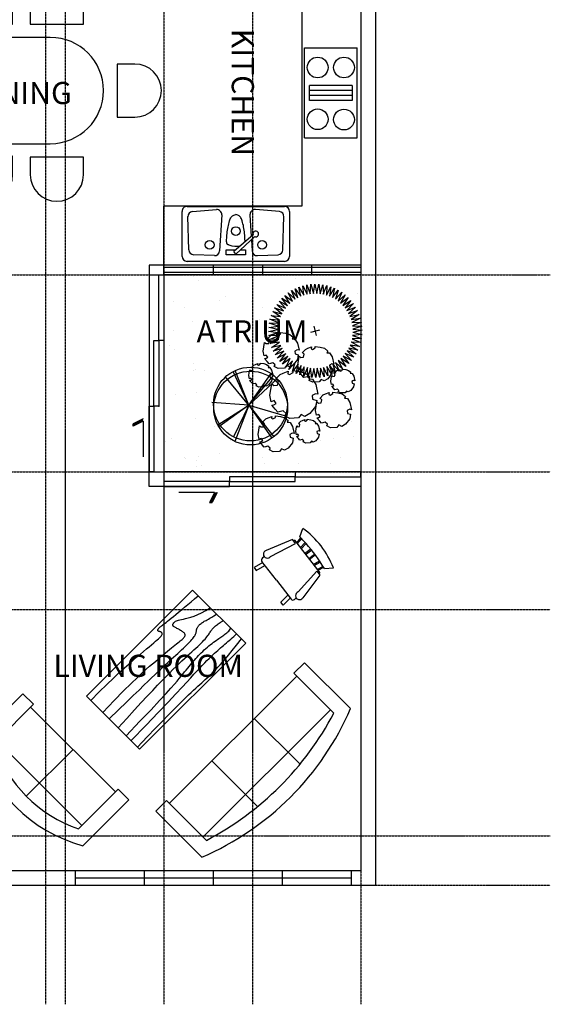
# Model space of a CAD drawing. Units: millimetres. Extents: x 236540 to 263839, y 195045 to 211487.
# Drawn here: x 243165 to 248551, y 195045 to 205049 of the extents above; entities that cross this region are included whole.
import ezdxf
from ezdxf.enums import TextEntityAlignment as Align

# ---------------------------------------------------------------- set-up
doc = ezdxf.new("R2010")
doc.units = ezdxf.units.MM
doc.header["$LTSCALE"] = 0.3
doc.linetypes.add('CENTER', pattern=[50.8, 31.75, -6.35, 6.35, -6.35])
for name, color, linetype in [('AR APPL SPEC', 14, 'Continuous'), ('AR APPLIANCE', 1, 'Continuous'), ('fix', 1, 'Continuous'), ('grid', 8, 'CENTER'), ('MP FIXTURE', 1, 'Continuous'), ('MP FIXTURE SPEC', 14, 'Continuous'), ('text', 7, 'Continuous'), ('wall', 3, 'Continuous'), ('window', 1, 'Continuous')]:
    doc.layers.add(name, color=color, linetype=linetype)
doc.styles.add('ARIAL', font='ARIAL.TTF')

# ---------------------------------------------------------------- blocks, each defined once
blk = doc.blocks.new('lg11k')
at = {"linetype": 'Continuous'}
for p, q in [((-630, 855), (-630, 675)), ((-90, 675), (-90, 855)), ((90, 855), (90, 675)), ((630, 675), (630, 855)), ((-630, 675), (-90, 675)), ((90, 675), (630, 675)), ((293, 540), (-292, 540)), ((-1151, 270), (-971, 270)), ((-971, 270), (-970, -279)), ((971, 270), (971, -270)), ((1151, 270), (971, 270)), ((-970, -279), (-1150, -279)), ((971, -270), (1151, -270)), ((-292, -540), (293, -540)), ((-90, -667), (-630, -667)), ((-630, -667), (-630, -855)), ((-90, -855), (-90, -667)), ((630, -675), (90, -675)), ((90, -675), (90, -855)), ((630, -855), (630, -675))]:
    blk.add_line(p, q, dxfattribs=at)
for centre, radius, start, end in [((-360, 855), 270, 0, 180), ((360, 855), 270, 0, 180), ((-292, 0), 540, 90, 270), ((293, 0), 540, 270, 90), ((-1151, -4), 274, 90, 270), ((1151, 0), 270, 270, 90), ((-360, -855), 270, 180, 0), ((360, -855), 270, 180, 0)]:
    blk.add_arc(centre, radius, start, end, dxfattribs=at)
blk = doc.blocks.new('bdl-5-11')
at = {"linetype": 'Continuous'}
for p, q in [((-351, 1332), (-303, 1375)), ((-303, 1375), (-281, 1357)), ((-281, 1357), (-271, 1398)), ((-271, 1398), (-204, 1425)), ((-204, 1425), (-95, 1432)), ((-95, 1432), (-104, 1405)), ((-104, 1405), (-91, 1366)), ((-91, 1366), (-50, 1364)), ((-50, 1364), (-27, 1407)), ((-27, 1407), (37, 1382)), ((37, 1382), (107, 1305)), ((-393, 1086), (-406, 1143)), ((-406, 1143), (-377, 1134)), ((-403, 1198), (-381, 1273)), ((-381, 1196), (-403, 1198)), ((-381, 1273), (-351, 1332)), ((-364, 1152), (-381, 1196)), ((-377, 1134), (-364, 1152)), ((130, 1246), (101, 1207)), ((101, 1207), (133, 1171)), ((107, 1305), (130, 1246)), ((133, 1171), (124, 1075)), ((150, 1102), (222, 1166)), ((222, 1166), (256, 1139)), ((256, 1139), (271, 1201)), ((271, 1201), (372, 1242)), ((372, 1242), (536, 1252)), ((536, 1252), (521, 1211)), ((521, 1211), (540, 1153)), ((540, 1153), (603, 1150)), ((603, 1150), (636, 1214)), ((636, 1214), (733, 1177)), ((733, 1177), (839, 1061)), ((-932, 878), (-859, 943)), ((-859, 943), (-825, 916)), ((-825, 916), (-811, 977)), ((-811, 977), (-710, 1018)), ((-710, 1018), (-546, 1029)), ((-546, 1029), (-561, 988)), ((-561, 988), (-541, 930)), ((-541, 930), (-479, 926)), ((-479, 926), (-445, 991)), ((-445, 991), (-349, 953)), ((-384, 1048), (-393, 1086)), ((-342, 989), (-384, 1048)), ((-349, 953), (-242, 837)), ((-339, 1000), (-342, 989)), ((-313, 1016), (-339, 1000)), ((-271, 998), (-313, 1016)), ((-297, 939), (-275, 957)), ((-233, 916), (-297, 939)), ((-275, 957), (-271, 998)), ((-172, 895), (-233, 916)), ((-98, 898), (-172, 895)), ((-69, 950), (-104, 932)), ((-104, 932), (-98, 898)), ((-60, 923), (-69, 950)), ((-8, 930), (-60, 898)), ((-60, 898), (-60, 923)), ((31, 952), (-8, 930)), ((63, 1041), (27, 1012)), ((27, 1012), (31, 952)), ((85, 1023), (63, 1041)), ((73, 900), (107, 1013)), ((107, 897), (73, 900)), ((124, 1075), (85, 1023)), ((107, 1013), (150, 1102)), ((131, 832), (107, 897)), ((873, 972), (829, 914)), ((829, 914), (877, 860)), ((839, 1061), (873, 972)), ((-1008, 677), (-975, 790)), ((-975, 674), (-1008, 677)), ((-975, 790), (-932, 878)), ((-951, 609), (-975, 674)), ((-209, 749), (-252, 691)), ((-252, 691), (-204, 636)), ((-242, 837), (-209, 749)), ((87, 733), (68, 819)), ((68, 819), (111, 805)), ((102, 675), (87, 733)), ((165, 587), (102, 675)), ((111, 805), (131, 832)), ((863, 716), (805, 638)), ((877, 860), (863, 716)), ((-994, 510), (-1014, 595)), ((-1014, 595), (-970, 582)), ((-980, 452), (-994, 510)), ((-917, 363), (-980, 452)), ((-970, 582), (-951, 609)), ((-450, 363), (-354, 449)), ((-354, 449), (-309, 413)), ((-309, 413), (-289, 494)), ((-289, 494), (-155, 549)), ((-218, 493), (-276, 415)), ((-204, 636), (-218, 493)), ((-155, 549), (64, 563)), ((64, 563), (45, 508)), ((45, 508), (70, 431)), ((154, 426), (199, 513)), ((169, 604), (165, 587)), ((208, 628), (169, 604)), ((199, 513), (327, 463)), ((271, 600), (208, 628)), ((232, 512), (266, 539)), ((328, 478), (232, 512)), ((266, 539), (271, 600)), ((327, 463), (468, 308)), ((420, 447), (328, 478)), ((530, 450), (420, 447)), ((574, 529), (521, 502)), ((521, 502), (530, 450)), ((588, 488), (574, 529)), ((666, 498), (588, 450)), ((588, 450), (588, 488)), ((723, 532), (666, 498)), ((716, 430), (783, 457)), ((771, 665), (718, 621)), ((718, 621), (723, 532)), ((805, 638), (771, 665)), ((783, 457), (892, 464)), ((892, 464), (883, 437)), ((-1369, 159), (-1297, 223)), ((-1297, 223), (-1263, 196)), ((-1263, 196), (-1249, 258)), ((-1249, 258), (-1148, 299)), ((-1148, 299), (-984, 309)), ((-984, 309), (-998, 268)), ((-998, 268), (-979, 210)), ((-912, 381), (-917, 363)), ((-917, 207), (-883, 271)), ((-874, 404), (-912, 381)), ((-883, 271), (-786, 234)), ((-811, 377), (-874, 404)), ((-850, 288), (-816, 316)), ((-753, 254), (-850, 288)), ((-816, 316), (-811, 377)), ((-786, 234), (-681, 118)), ((-662, 224), (-753, 254)), ((-551, 227), (-662, 224)), ((-508, 305), (-561, 278)), ((-561, 278), (-551, 227)), ((-553, 94), (-508, 244)), ((-508, 244), (-450, 363)), ((-493, 265), (-508, 305)), ((-416, 275), (-493, 227)), ((-493, 227), (-493, 265)), ((-359, 309), (-416, 275)), ((-310, 442), (-363, 398)), ((-363, 398), (-359, 309)), ((-276, 415), (-310, 442)), ((70, 431), (154, 426)), ((468, 308), (513, 190)), ((584, 230), (607, 305)), ((607, 228), (584, 230)), ((607, 305), (636, 364)), ((623, 185), (607, 228)), ((636, 364), (684, 407)), ((684, 407), (706, 389)), ((706, 389), (716, 430)), ((883, 437), (895, 398)), ((895, 398), (938, 396)), ((938, 396), (960, 439)), ((960, 439), (1024, 414)), ((1024, 414), (1095, 337)), ((1117, 278), (1088, 239)), ((1088, 239), (1120, 203)), ((1095, 337), (1117, 278)), ((-1447, -43), (-1413, 70)), ((-1413, 70), (-1369, 159)), ((-979, 210), (-917, 207)), ((-647, 29), (-690, -29)), ((-681, 118), (-647, 29)), ((-508, 90), (-553, 94)), ((-476, 3), (-508, 90)), ((-501, -33), (-476, 3)), ((513, 190), (455, 112)), ((455, 112), (520, 40)), ((520, 40), (500, -151)), ((594, 119), (581, 175)), ((581, 175), (610, 166)), ((604, 80), (594, 119)), ((645, 21), (604, 80)), ((610, 166), (623, 185)), ((648, 32), (645, 21)), ((674, 48), (648, 32)), ((716, 30), (674, 48)), ((713, -11), (716, 30)), ((1050, 73), (1014, 44)), ((1014, 44), (1018, -15)), ((1072, 55), (1050, 73)), ((1111, 107), (1072, 55)), ((1120, 203), (1111, 107)), ((-1432, -210), (-1451, -124)), ((-1451, -124), (-1408, -138)), ((-1413, -46), (-1447, -43)), ((-1417, -268), (-1432, -210)), ((-1389, -111), (-1413, -46)), ((-1408, -138), (-1389, -111)), ((-690, -29), (-642, -83)), ((-642, -83), (-657, -227)), ((-534, -129), (-559, -15)), ((-559, -15), (-501, -33)), ((-514, -206), (-534, -129)), ((-431, -324), (-514, -206)), ((379, -219), (308, -278)), ((423, -256), (379, -219)), ((500, -151), (423, -256)), ((468, -263), (540, -198)), ((540, -198), (574, -226)), ((574, -226), (588, -164)), ((588, -164), (689, -123)), ((689, -123), (853, -113)), ((690, -29), (713, -11)), ((754, -52), (690, -29)), ((815, -72), (754, -52)), ((889, -70), (815, -72)), ((853, -113), (839, -154)), ((839, -154), (858, -212)), ((858, -212), (921, -215)), ((918, -18), (883, -36)), ((883, -36), (889, -70)), ((928, -45), (918, -18)), ((921, -215), (954, -151)), ((979, -38), (928, -70)), ((928, -70), (928, -45)), ((954, -151), (1051, -188)), ((1018, -15), (979, -38)), ((1051, -188), (1157, -304)), ((-1355, -356), (-1417, -268)), ((-1350, -339), (-1355, -356)), ((-1312, -315), (-1350, -339)), ((-1249, -343), (-1312, -315)), ((-1287, -431), (-1254, -404)), ((-1191, -465), (-1287, -431)), ((-1254, -404), (-1249, -343)), ((-946, -414), (-998, -441)), ((-998, -441), (-989, -493)), ((-931, -455), (-946, -414)), ((-796, -411), (-854, -445)), ((-748, -278), (-801, -322)), ((-801, -322), (-796, -411)), ((-789, -471), (-741, -428)), ((-714, -305), (-748, -278)), ((-741, -428), (-719, -446)), ((-719, -446), (-709, -405)), ((-657, -227), (-714, -305)), ((-709, -405), (-642, -378)), ((-642, -378), (-533, -371)), ((-533, -371), (-542, -398)), ((-542, -398), (-530, -437)), ((-530, -437), (-487, -439)), ((-487, -439), (-465, -396)), ((-465, -396), (-401, -421)), ((-424, -301), (-431, -324)), ((-373, -269), (-424, -301)), ((-401, -421), (-330, -499)), ((-289, -306), (-373, -269)), ((-341, -424), (-296, -388)), ((-213, -469), (-341, -424)), ((-296, -388), (-289, -306)), ((115, -401), (45, -438)), ((45, -438), (58, -506)), ((134, -456), (115, -401)), ((237, -442), (134, -506)), ((314, -397), (237, -442)), ((308, -278), (314, -397)), ((391, -464), (424, -352)), ((424, -352), (468, -263)), ((1190, -393), (1147, -451)), ((1157, -304), (1190, -393)), ((-1100, -496), (-1191, -465)), ((-989, -493), (-1100, -496)), ((-854, -445), (-931, -493)), ((-931, -493), (-931, -455)), ((-831, -717), (-844, -660)), ((-844, -660), (-815, -669)), ((-841, -605), (-818, -530)), ((-818, -608), (-841, -605)), ((-818, -530), (-789, -471)), ((-802, -651), (-818, -608)), ((-815, -669), (-802, -651)), ((-308, -558), (-337, -596)), ((-337, -596), (-305, -633)), ((-330, -499), (-308, -558)), ((-305, -633), (-314, -728)), ((-90, -511), (-213, -469)), ((58, -506), (-90, -511)), ((134, -506), (134, -456)), ((405, -631), (386, -546)), ((386, -546), (429, -560)), ((424, -468), (391, -464)), ((420, -689), (405, -631)), ((448, -533), (424, -468)), ((429, -560), (448, -533)), ((1181, -649), (1123, -727)), ((1147, -451), (1195, -505)), ((1195, -505), (1181, -649)), ((-821, -755), (-831, -717)), ((-780, -815), (-821, -755)), ((-777, -803), (-780, -815)), ((-751, -787), (-777, -803)), ((-709, -805), (-751, -787)), ((-735, -865), (-712, -846)), ((-671, -887), (-735, -865)), ((-712, -846), (-709, -805)), ((-610, -908), (-671, -887)), ((-507, -853), (-542, -871)), ((-542, -871), (-536, -906)), ((-497, -880), (-507, -853)), ((-446, -874), (-497, -906)), ((-497, -906), (-497, -880)), ((-407, -851), (-446, -874)), ((-375, -762), (-411, -792)), ((-411, -792), (-407, -851)), ((-353, -780), (-375, -762)), ((-314, -728), (-353, -780)), ((482, -778), (420, -689)), ((487, -761), (482, -778)), ((526, -737), (487, -761)), ((588, -764), (526, -737)), ((550, -853), (583, -826)), ((646, -887), (550, -853)), ((583, -826), (588, -764)), ((737, -918), (646, -887)), ((891, -836), (839, -863)), ((839, -863), (848, -915)), ((906, -877), (891, -836)), ((983, -867), (906, -915)), ((906, -915), (906, -877)), ((1041, -833), (983, -867)), ((1089, -700), (1036, -744)), ((1036, -744), (1041, -833)), ((1123, -727), (1089, -700)), ((-536, -906), (-610, -908)), ((848, -915), (737, -918))]:
    blk.add_line(p, q, dxfattribs=at)
blk = doc.blocks.new('KITCHEN SINK 03')
at = {"layer": 'MP FIXTURE'}
for p, q in [((-21.5, -21.5), (-21.5, -3.5)), ((-19.5, -1.5), (19.5, -1.5)), ((-8.59, -3.79), (-16.9, -4.17)), ((21.5, -3.5), (21.5, -21.5)), ((-18.8, -6.11), (-19.23, -19.39)), ((-0.05, -4.38), (-7.54, -11.39)), ((-6.87, -12.1), (0.79, -5.41)), ((-6.23, -10.17), (-6.5, -5.67)), ((-3.91, -4.09), (3.91, -4.09)), ((-3.91, -6.11), (-3.91, -4.09)), ((-1.89, -6.11), (-3.91, -6.11)), ((-0.05, -4.38), (0.79, -5.41)), ((3.91, -6.11), (-0.01, -6.11)), ((3.91, -4.09), (3.91, -6.11)), ((5.65, -20.1), (6.5, -5.67)), ((18.8, -6.11), (19.23, -19.39)), ((-5.65, -20.1), (-6.16, -11.48)), ((19.5, -23.5), (-19.5, -23.5)), ((-17.39, -21.45), (-7.8, -22.21))]:
    blk.add_line(p, q, dxfattribs=at)
for points in [[(8.59, -3.79), (16.9, -4.17)], [(-3.73, -9.36), (-3.65, -10.82), (-3.61, -11.39), (-3.55, -12), (-3.49, -12.63), (-3.41, -13.29), (-3.32, -13.96), (-3.22, -14.62), (-3.11, -15.28), (-2.99, -15.92), (-2.85, -16.54), (-2.71, -17.12), (-2.56, -17.66), (-2.39, -18.15), (-2.22, -18.57), (-2.04, -18.93), (-1.84, -19.23), (-1.62, -19.47), (-1.37, -19.67), (-1.09, -19.83), (-0.77, -19.97), (-0.41, -20.09), (0, -20.19)], [(2.82, -8.11), (2.85, -8.11), (3.03, -8.17), (3.19, -8.23), (3.32, -8.3), (3.43, -8.38), (3.52, -8.5), (3.59, -8.65), (3.64, -8.85), (3.67, -9.11), (3.69, -9.44), (3.69, -9.84), (3.68, -10.3), (3.65, -10.82), (3.61, -11.39), (3.55, -12), (3.49, -12.63), (3.41, -13.29), (3.32, -13.96), (3.22, -14.62), (3.11, -15.28), (2.99, -15.92), (2.85, -16.54), (2.71, -17.12), (2.56, -17.66), (2.39, -18.15), (2.22, -18.57), (2.04, -18.93), (1.84, -19.23), (1.62, -19.47), (1.37, -19.67), (1.09, -19.83), (0.77, -19.97), (0.41, -20.09), (0, -20.19)], [(17.39, -21.45), (7.8, -22.21)]]:
    blk.add_lwpolyline(points, dxfattribs=at)
for centre in [(-10.47, -8.12), (10.47, -8.12), (0, -13.63)]:
    blk.add_circle(centre, 1.75, dxfattribs=at)
for centre, radius, start, end in [((-19.5, -3.5), 2, 90, 180), ((-8.5, -5.79), 2, 3.3757, 92.6025), ((8.5, -5.79), 2, 87.3975, 176.6243), ((19.5, -3.5), 2, 0, 90), ((-16.8, -6.17), 2, 92.6025, 178.1468), ((0, -15.54), 7.95, 69.2355, 104.5326), ((16.8, -6.17), 2, 1.8532, 87.3975), ((-7.96, -12.45), 1.14, 68.2346, 18.0632), ((-17.23, -19.45), 2, 178.1468, 265.4261), ((17.23, -19.45), 2, 274.5739, 1.8532), ((-19.5, -21.5), 2, 180, 270), ((-7.64, -20.22), 2, 265.4261, 3.3757), ((7.64, -20.22), 2, 176.6243, 274.5739), ((19.5, -21.5), 2, 270, 0)]:
    blk.add_arc(centre, radius, start, end, dxfattribs=at)
at = {"layer": 'MP FIXTURE SPEC', "flags": 9}
for tag, p in [('DESCRIPTION', (12.06, -18.33)), ('COLOR', (12.06, -19.27)), ('MFR', (12.06, -17.38))]:
    blk.add_attdef(tag, text='', height=0.75, dxfattribs=at).set_placement(p, align=Align.CENTER)
blk = doc.blocks.new('COOKTOP 01')
at = {"layer": 'AR APPLIANCE'}
for p, q in [((-18, 22.5), (-18, 1.5)), ((-18, 22.5), (18, 22.5)), ((-3, 20.54), (3, 20.54)), ((-3, 3.46), (-3, 20.54)), ((-1, 3.46), (-1, 20.54)), ((1, 3.46), (1, 20.54)), ((3, 3.46), (3, 20.54)), ((18, 22.5), (18, 1.5)), ((-18, 1.5), (18, 1.5)), ((3, 3.46), (-3, 3.46))]:
    blk.add_line(p, q, dxfattribs=at)
for centre in [(-10.55, 17.25), (10.16, 17.25), (-10.68, 6.75), (10.16, 6.75)]:
    blk.add_circle(centre, 4.15, dxfattribs=at)
at = {"layer": 'AR APPL SPEC', "flags": 9}
for tag, p in [('MFR', (9.97, 7.63)), ('DESCRIPTION', (9.97, 6.69)), ('COLOR', (9.97, 5.74))]:
    blk.add_attdef(tag, text='', height=0.75, dxfattribs=at).set_placement(p, align=Align.CENTER)
blk = doc.blocks.new('Sofa - Roundback 7 ft.')
at = {"linetype": 'Continuous'}
for p, q in [((-12.00002, -32.4421), (-12.00003, -6.5971)), ((11.99997, -32.4421), (11.99998, -6.5971)), ((-36.000027, -34), (-36.000027, -11.4696)), ((35.99998, -34), (35.99998, -11.4696)), ((-35.999844, -13.3819), (35.9998, -13.3819)), ((-36.000027, -32.4421), (35.99998, -32.4421))]:
    blk.add_line(p, q, dxfattribs=at)
for points in [[(-36.000027, -34), (-42.000027, -34), (-42.000027, -8)], [(41.99998, -8), (41.99998, -34), (35.99998, -34)]]:
    blk.add_lwpolyline(points, dxfattribs=at)
for centre, radius, start, end in [((0, -114.25), 114.25, 68.43141, 111.5686), ((-0.00001, -127.1968), 121.1968, 72.72033, 107.2797)]:
    blk.add_arc(centre, radius, start, end, dxfattribs=at)
blk = doc.blocks.new('Table - Rectangular Woodgrain 60 x 30 in.')
at = {"linetype": 'Continuous'}
for p, q in [((0, 0), (0, -30)), ((60, 0), (0, 0)), ((60, -30), (60, 0)), ((0, -30), (60, -30))]:
    blk.add_line(p, q, dxfattribs=at)
for points in [[(0, -2.4), (4.8155, -2.418), (9.0302, -2.4688), (12.709, -2.5477), (15.9167, -2.65), (18.7181, -2.7711), (21.1781, -2.9063), (23.3616, -3.0508), (25.3333, -3.2), (27.1477, -3.3495), (28.8172, -3.4958), (30.3437, -3.636), (31.7291, -3.7667), (32.9756, -3.8849), (34.0849, -3.9875), (35.059, -4.0714), (35.9, -4.1334), (36.6114, -4.1711), (37.2041, -4.1854), (37.6906, -4.1779), (38.0833, -4.15), (38.3948, -4.1034), (38.6375, -4.0396), (38.8239, -3.9602), (38.9666, -3.8667), (39.0764, -3.7608), (39.1573, -3.6448), (39.2116, -3.521), (39.2416, -3.3917), (39.2498, -3.2593), (39.2385, -3.1261), (39.21, -2.9944), (39.1666, -2.8667), (39.111, -2.7447), (39.0468, -2.6281), (38.978, -2.5163), (38.9083, -2.4083), (38.8418, -2.3035), (38.7823, -2.201), (38.7337, -2.1001), (38.7, -2), (38.6844, -1.9003), (38.6875, -1.8021), (38.7094, -1.707), (38.75, -1.6167), (38.8094, -1.5326), (38.8875, -1.4563), (38.9844, -1.3893), (39.1, -1.3333), (39.2351, -1.2896), (39.3937, -1.2583), (39.5804, -1.2396), (39.8, -1.2333), (40.057, -1.2396), (40.3562, -1.2583), (40.7023, -1.2896), (41.1, -1.3333), (41.5547, -1.3895), (42.0755, -1.4573), (42.6721, -1.5361), (43.3542, -1.625), (44.1316, -1.7233), (45.014, -1.8302), (46.0114, -1.9449), (47.1333, -2.0667), (48.3862, -2.1947), (49.7625, -2.3281), (51.2513, -2.4663), (52.8416, -2.6083), (54.5226, -2.7535), (56.2833, -2.9011), (58.1127, -3.0501), (60, -3.2)], [(0, -9.2), (6.5759, -9.0858), (11.9385, -9.0365), (16.2527, -9.0418), (19.6833, -9.0917), (22.3952, -9.1759), (24.5531, -9.2844), (26.322, -9.4069), (27.8666, -9.5333), (29.3241, -9.6553), (30.7203, -9.7719), (32.0532, -9.8837), (33.3208, -9.9917), (34.5213, -10.0965), (35.6526, -10.199), (36.7128, -10.2999), (37.7, -10.4), (38.6129, -10.4996), (39.4531, -10.5969), (40.223, -10.6895), (40.925, -10.775), (41.5613, -10.8512), (42.1344, -10.9156), (42.6465, -10.966), (43.1, -11), (43.4976, -11.0158), (43.8437, -11.0136), (44.143, -10.9942), (44.4, -10.9583), (44.6195, -10.9069), (44.8062, -10.8406), (44.9648, -10.7603), (45.1, -10.6667), (45.2155, -10.5598), (45.3114, -10.4365), (45.3871, -10.2929), (45.4416, -10.125), (45.4743, -9.929), (45.4844, -9.7011), (45.4709, -9.4371), (45.4333, -9.1333), (45.3716, -8.7883), (45.2896, -8.4104), (45.1919, -8.0107), (45.0833, -7.6), (44.9685, -7.1893), (44.8521, -6.7896), (44.7388, -6.4117), (44.6333, -6.0667), (44.54, -5.7628), (44.4614, -5.4979), (44.4001, -5.2675), (44.3583, -5.0667), (44.3384, -4.8909), (44.3427, -4.7354), (44.3736, -4.5956), (44.4333, -4.4667), (44.5236, -4.3453), (44.6427, -4.2333), (44.7884, -4.1339), (44.9583, -4.05), (45.1501, -3.9849), (45.3614, -3.9417), (45.59, -3.9234), (45.8333, -3.9333), (46.0915, -3.9749), (46.3734, -4.0531), (46.6906, -4.1736), (47.0542, -4.3417), (47.4756, -4.5629), (47.9661, -4.8427), (48.5372, -5.1866), (49.2, -5.6), (49.9676, -6.0844), (50.8594, -6.625), (51.8965, -7.2031), (53.1, -7.8), (54.491, -8.3969), (56.0906, -8.975), (57.9199, -9.5156), (60, -10)], [(0, -12.8), (5.1847, -12.9322), (9.6213, -13.0323), (13.3963, -13.1059), (16.5958, -13.1583), (19.3063, -13.1952), (21.614, -13.2219), (23.6054, -13.2439), (25.3666, -13.2667), (26.9728, -13.2947), (28.4531, -13.3281), (29.8256, -13.3663), (31.1083, -13.4083), (32.3191, -13.4535), (33.476, -13.501), (34.597, -13.5501), (35.7, -13.6), (36.7984, -13.6497), (37.8875, -13.6979), (38.9578, -13.743), (40, -13.7833), (41.0047, -13.8174), (41.9625, -13.8438), (42.864, -13.8607), (43.7, -13.8667), (44.4631, -13.8604), (45.1552, -13.8417), (45.7801, -13.8104), (46.3416, -13.7667), (46.8439, -13.7104), (47.2906, -13.6417), (47.6858, -13.5604), (48.0333, -13.4667), (48.3375, -13.3608), (48.6042, -13.2448), (48.8396, -13.121), (49.05, -12.9917), (49.2417, -12.8593), (49.4208, -12.7261), (49.5937, -12.5944), (49.7667, -12.4667), (49.9452, -12.3451), (50.1323, -12.2313), (50.3303, -12.1268), (50.5416, -12.0333), (50.7686, -11.9524), (51.0135, -11.8854), (51.2788, -11.8341), (51.5666, -11.8), (51.8785, -11.7843), (52.2116, -11.7865), (52.562, -11.8059), (52.926, -11.8417), (53.2998, -11.8931), (53.6795, -11.9594), (54.0614, -12.0397), (54.4416, -12.1333), (54.8223, -12.2401), (55.2293, -12.3625), (55.6942, -12.5037), (56.2489, -12.6667), (56.9251, -12.8547), (57.7545, -13.0708), (58.7689, -13.3182), (60, -13.6)], [(0, -18), (5.124, -17.7273), (9.6609, -17.5057), (13.6705, -17.3303), (17.2125, -17.1958), (20.3467, -17.0973), (23.1328, -17.0297), (25.6307, -16.9878), (27.9, -16.9667), (29.9928, -16.9617), (31.9302, -16.9703), (33.7254, -16.9907), (35.3917, -17.0208), (36.9423, -17.0588), (38.3906, -17.1026), (39.7499, -17.1503), (41.0333, -17.2), (42.2519, -17.2496), (43.4073, -17.2969), (44.4986, -17.3395), (45.525, -17.375), (46.4858, -17.4012), (47.3802, -17.4156), (48.2074, -17.416), (48.9667, -17.4), (49.6583, -17.3662), (50.2872, -17.3167), (50.8595, -17.2547), (51.3812, -17.1833), (51.8584, -17.1057), (52.2971, -17.025), (52.7034, -16.9443), (53.0833, -16.8667), (53.443, -16.7951), (53.789, -16.7313), (54.128, -16.6768), (54.4666, -16.6334), (54.8115, -16.6024), (55.1693, -16.5854), (55.5465, -16.5841), (55.95, -16.6), (56.3828, -16.6337), (56.8346, -16.6823), (57.2915, -16.7418), (57.7396, -16.8084), (58.165, -16.878), (58.5539, -16.9469), (58.8924, -17.0111), (59.1666, -17.0667), (59.3679, -17.1107), (59.5078, -17.1438), (59.6032, -17.1675), (59.6708, -17.1833), (59.7275, -17.193), (59.7901, -17.1979), (59.8753, -17.1998), (60, -17.2)], [(0, -22.4), (8.0098, -22.2501), (14.4094, -22.1011), (19.4168, -21.9535), (23.25, -21.8083), (26.1269, -21.6663), (28.2656, -21.5281), (29.884, -21.3947), (31.2, -21.2667), (32.3967, -21.1448), (33.5172, -21.0292), (34.5697, -20.9198), (35.5625, -20.8167), (36.5037, -20.7198), (37.4015, -20.6292), (38.2642, -20.5448), (39.1, -20.4667), (39.9164, -20.3951), (40.7187, -20.3313), (41.5117, -20.2768), (42.3, -20.2333), (43.0883, -20.2024), (43.8812, -20.1854), (44.6836, -20.1841), (45.5, -20.2), (46.3328, -20.234), (47.1747, -20.2844), (48.0163, -20.3488), (48.8479, -20.425), (49.66, -20.5106), (50.4429, -20.6031), (51.1872, -20.7004), (51.8833, -20.8), (52.5246, -20.8999), (53.1166, -20.9995), (53.6681, -21.0983), (54.1875, -21.1958), (54.6834, -21.2919), (55.1646, -21.3859), (55.6394, -21.4777), (56.1167, -21.5667), (56.6028, -21.6515), (57.0961, -21.7266), (57.5929, -21.7852), (58.0896, -21.8208), (58.5823, -21.8268), (59.0674, -21.7964), (59.5412, -21.723), (60, -21.6)], [(0, -25.2), (8.6355, -25.0504), (15.7026, -24.9031), (21.4049, -24.7606), (25.9458, -24.625), (29.529, -24.4988), (32.3578, -24.3844), (34.6359, -24.284), (36.5667, -24.2), (38.3213, -24.1341), (39.9417, -24.0854), (41.437, -24.0523), (42.8167, -24.0333), (44.0901, -24.0268), (45.2667, -24.0313), (46.3557, -24.0451), (47.3667, -24.0667), (48.309, -24.0947), (49.1928, -24.1287), (50.0284, -24.168), (50.826, -24.2125), (51.5959, -24.2617), (52.3483, -24.3151), (53.0935, -24.3725), (53.8417, -24.4334), (54.6009, -24.497), (55.3699, -24.561), (56.1454, -24.6226), (56.9239, -24.6792), (57.7021, -24.7279), (58.4764, -24.7662), (59.2435, -24.7911), (60, -24.8)], [(0, -28.8), (5.6867, -28.6681), (10.45, -28.5698), (14.407, -28.5012), (17.675, -28.4584), (20.3711, -28.4374), (22.6125, -28.4344), (24.5164, -28.4455), (26.2, -28.4667), (27.762, -28.4947), (29.2276, -28.5281), (30.6033, -28.5663), (31.8958, -28.6084), (33.1118, -28.6535), (34.2578, -28.7011), (35.3405, -28.7501), (36.3666, -28.8), (37.3443, -28.8497), (38.288, -28.8974), (39.2137, -28.9412), (40.1375, -28.9792), (41.0753, -29.0093), (42.0432, -29.0297), (43.0572, -29.0384), (44.1333, -29.0333), (45.2936, -29.0114), (46.5843, -28.9641), (48.0579, -28.8816), (49.7666, -28.7542), (51.7629, -28.5721), (54.0989, -28.3255), (56.8272, -28.0048), (60, -27.6)]]:
    blk.add_lwpolyline(points, dxfattribs=at)
blk = doc.blocks.new('Chair - Rocking')
at = {"linetype": 'Continuous'}
for p, q in [((-8, -4.5), (-10, -1.5)), ((8, -4.5), (10, -1.5)), ((-9, -7.5), (-12, -18.49999)), ((-7, -7.5), (-9, -7.5)), ((-9, -18.49999), (-7, -7.5)), ((-8.23428, -6.99939), (-8.3093, -7.47958)), ((-8.23041, -7), (8.23915, -7)), ((-7.5, -4.5), (-7, -7)), ((-6.5, -7), (-7.02225, -4.43)), ((-4.5, -7), (-4.96674, -4.19951)), ((-4, -7), (-4.40532, -4.16272)), ((-1.5, -4.05012), (-1.5, -7)), ((-1, -7), (-1, -4.05012)), ((1, -7), (1, -4.04655)), ((1.5, -4.05012), (1.5, -7)), ((4, -7), (4.40187, -4.18694)), ((4.5, -7), (4.96761, -4.19437)), ((6.5, -7), (7, -4.4057)), ((7.5, -4.5), (7, -7)), ((7, -7.5), (9, -7.5)), ((9, -18.49999), (7, -7.5)), ((8.31071, -7.48854), (8.23449, -7.00073)), ((9, -7.5), (12, -18.49999)), ((-10.36644, -20.64523), (-10.5, -21.49999)), ((-9, -22.49999), (-9.5, -26.49999)), ((0, -22.49999), (-9.5, -22.49999)), ((-8, -26.49999), (-7.5, -22.49999)), ((0, -22.49999), (9.5, -22.49999)), ((8, -26.49999), (7.5, -22.49999)), ((9, -22.49999), (9.5, -26.49999)), ((10.5, -21.49999), (10.3575, -20.58798)), ((-9.5, -26.49999), (-8, -26.49999)), ((9.5, -26.49999), (8, -26.49999))]:
    blk.add_line(p, q, dxfattribs=at)
for centre, radius, start, end in [((0, -34.08333), 34.08333, 72.93847, 107.0615), ((0, -68.25004), 64.25, 93.92211, 97.15267), ((0, -68.25004), 64.25, 82.84733, 93.92211), ((-10.5, -18.99999), 1.58114, 161.5651, 18.43495), ((10.5, -18.99999), 1.58114, 161.5651, 18.43495), ((-9.5, -21.49999), 1, 180, 270), ((9.5, -21.49999), 1, 270, 0)]:
    blk.add_arc(centre, radius, start, end, dxfattribs=at)
blk = doc.blocks.new('Sofa - Roundback Loveseat 5 ft.')
at = {"linetype": 'Continuous'}
for p, q in [((0, -32.44198), (0, -5.99998)), ((-24, -33.99998), (-24, -11.46958)), ((24.00004, -33.99998), (24.00004, -11.46958)), ((-23.9998, -13.38178), (23.99986, -13.38178)), ((-24, -32.44198), (24.00004, -32.44198))]:
    blk.add_line(p, q, dxfattribs=at)
for points in [[(-24, -33.99998), (-30, -33.99998), (-30, -7.99998)], [(30.00004, -7.99998), (30.00004, -33.99998), (24.00004, -33.99998)]]:
    blk.add_lwpolyline(points, dxfattribs=at)
for centre, radius, start, end in [((0, -60.24998), 60.24998, 60.13715, 119.8628), ((0, -61.38438), 55.38444, 64.32083, 115.6792)]:
    blk.add_arc(centre, radius, start, end, dxfattribs=at)

msp = doc.modelspace()

# ---------------------------------------------------------------- hatches: boundary and pattern name
at = {"layer": 'wall'}
h = msp.add_hatch(dxfattribs=at)
h.set_pattern_fill('AR-SAND', color=1, scale=10, style=0)
h.paths.add_polyline_path([(245528, 202455.3), (244628, 202455.3), (244628, 201788.7), (244628, 200455.3), (245528, 200455.3), (245528, 200729.1, -0.4292563), (245134.3, 201103.2, -0.0041336), (245134.4, 201109.4, -0.0226622), (245132.8, 201143.3, -0.4239631), (245519.8, 201517.7), (245528, 201525.8)])
h.paths.add_polyline_path([(245751.6, 202120.1), (245842.8, 202091.3), (245773.5, 202155.3), (245861.8, 202118.6), (245798.3, 202188.5), (245883.1, 202144.3), (245826, 202219.4), (245906.5, 202167.9), (245856.2, 202247.7), (245932, 202189.5), (245888.8, 202273.3), (245959.2, 202208.7), (245923.5, 202296), (245988, 202225.5), (245960, 202315.6), (246018.1, 202239.7), (245998.1, 202331.9), (246049.4, 202251.2), (246037.5, 202344.8), (246081.6, 202260), (246077.9, 202354.3), (246114.4, 202265.9), (246118.9, 202360.2), (246147.6, 202269), (246160.3, 202362.4), (246180.9, 202269.1), (246201.7, 202361.1), (246214.1, 202266.3), (246242.9, 202356.2), (246246.9, 202260.7), (246283.4, 202347.7), (246279.2, 202252.2), (246323.1, 202335.7), (246310.5, 202240.9), (246361.6, 202320.3), (246340.8, 202227), (246398.6, 202301.6), (246369.7, 202210.4), (246433.8, 202279.7), (246397.1, 202191.4), (246467, 202254.9), (246422.7, 202170.1), (246497.9, 202227.2), (246446.4, 202146.7), (246526.2, 202197), (246467.9, 202121.2), (246551.8, 202164.4), (246487.2, 202094), (246574.5, 202129.7), (246504, 202065.2), (246594.1, 202093.2), (246518.2, 202035.1), (246610.4, 202055.1), (246529.7, 202003.8), (246623.3, 202015.7), (246538.5, 201971.6), (246628, 201975.1), (246628, 202455.3), (245528, 202455.3), (245528, 201525.8), (245541.5, 201539.1), (245557.9, 201546.4), (245582.1, 201556.4), (245580.3, 201542.7), (245589.3, 201538.3), (245607.2, 201548.8), (245606.6, 201558.9), (245641.6, 201554.6), (245670, 201546), (245692.7, 201527.9), (245686.3, 201516.7), (245705.2, 201515.3), (245722.4, 201487.4), (245732.9, 201442.4, -0.034926), (245772.3, 201408.1), (245808.2, 201443.8), (245841.1, 201458.2), (245889.6, 201478.1), (245885.9, 201451), (245904, 201442.3), (245939.9, 201463), (245938.7, 201480.4), (245933.1, 201473.2), (245961.9, 201564.3), (245897.9, 201495), (245910.2, 201524.5), (245902.7, 201520.2), (245878.7, 201532.5), (245864.7, 201519.9), (245870.7, 201531.4), (245853.1, 201509.7), (245788.4, 201505.5), (245749.4, 201525.1), (245758.9, 201542.2), (245735.4, 201562.3), (245696.3, 201553.6), (245676.9, 201576.8), (245649.9, 201607.3), (245666.6, 201610.1), (245683.6, 201619.7), (245667.6, 201641.1), (245645.6, 201633.1), (245635.8, 201682), (245642.7, 201724.8), (245650.6, 201770), (245665.2, 201757.2), (245692.8, 201759.7), (245700.2, 201789.6), (245686.8, 201804.7), (245678.8, 201805.8), (245713, 201839.5), (245693, 201840.4), (245784.2, 201869.1), (245690.8, 201881.8), (245784.1, 201902.4), (245692.1, 201923.2), (245786.9, 201935.6), (245697, 201964.4), (245792.5, 201968.5), (245705.5, 202005), (245801, 202000.7), (245717.5, 202044.6), (245812.3, 202032.1), (245732.9, 202083.1), (245826.2, 202062.3)])
h.paths.add_polyline_path([(246628, 201769), (246626.2, 201769.8), (246530.7, 201774), (246614.2, 201730.1), (246519.4, 201742.7), (246598.8, 201691.6), (246505.5, 201712.4), (246580, 201654.6), (246488.9, 201683.5), (246558.2, 201619.4), (246469.9, 201656.1), (246533.3, 201586.2), (246448.6, 201630.5), (246505.7, 201555.3), (246425.1, 201606.8), (246475.5, 201527), (246399.7, 201585.3), (246442.9, 201501.4), (246372.5, 201566), (246403, 201491.4), (246415.1, 201496.4), (246413.2, 201483), (246422.2, 201478.6), (246440.2, 201489.1), (246439.5, 201499.2), (246474.5, 201494.9), (246502.9, 201486.3), (246525.6, 201468.2), (246519.3, 201457), (246538.1, 201455.6), (246555.3, 201427.8), (246566.5, 201379.9), (246553.7, 201382), (246537.5, 201373.4), (246539.6, 201354.8), (246560.4, 201348.1), (246554.1, 201317.7), (246525, 201280.7), (246500.5, 201266.1), (246481.2, 201276.3), (246467.4, 201259.2), (246424.3, 201256.3), (246398.3, 201269.5), (246404.7, 201280.8), (246388.9, 201294.4), (246362.9, 201288.5), (246350, 201303.9), (246332, 201324.4), (246343.1, 201326.3), (246354.5, 201332.5), (246343.8, 201346.7), (246329.1, 201341.3), (246322.6, 201373.9), (246327.1, 201402.8), (246332.4, 201432.8), (246342.2, 201424.3), (246360.6, 201425.8), (246365.5, 201445.8), (246356.6, 201455.8), (246351.3, 201456.5), (246364, 201469.1), (246343.3, 201496.2), (246335.1, 201456.8), (246331.5, 201452.2), (246333.5, 201442.8), (246329.4, 201449.4), (246291.5, 201401), (246254.7, 201379.6), (246225.8, 201394.5), (246205.1, 201369.1), (246154.6, 201365.7), (246170.1, 201340.5), (246192.5, 201244.6), (246166.9, 201249.1), (246134.5, 201231.9), (246138.7, 201194.6), (246180.3, 201181), (246167.7, 201120.3), (246109.6, 201046.1), (246060.5, 201017.3), (246021.9, 201037.3), (245994.4, 201003.2), (245908.2, 200997.6), (245873, 201015.5, -0.014314), (245867.4, 200994.8), (245890.2, 200976.6), (245880.7, 200959.5), (245909, 200957.6), (245934.7, 200915.9), (245951.5, 200843.9), (245932.3, 200847.3), (245908, 200834.4), (245911.2, 200806.4), (245942.4, 200796.4), (245932.9, 200750.7), (245889.4, 200694.9), (245852.6, 200673.5), (245823.6, 200688.4), (245802.9, 200663), (245738.3, 200658.6), (245699.2, 200678.5), (245708.8, 200695.3), (245685.2, 200715.7), (245646.1, 200707), (245626.8, 200729.9), (245614.6, 200743.9, -0.0587997), (245528, 200729.1), (245528, 200455.3), (246628, 200455.3)])
h.paths.add_polyline_path([(246169.2, 200770.3), (246144.7, 200755.8), (246125.3, 200765.9), (246111.6, 200748.9), (246068.5, 200745.9), (246042.5, 200759.2), (246048.8, 200770.7), (246033.1, 200784.1), (246007.1, 200778.1), (245994.2, 200793.6), (245976.1, 200814.1), (245987.3, 200815.9), (245998.6, 200822.1), (245988, 200836.4), (245973.3, 200831.2), (245966.7, 200863.8), (245971.3, 200892.4), (245976.6, 200922.4), (245986.4, 200913.9), (246004.8, 200915.4), (246009.7, 200935.5), (246000.7, 200945.7), (245995.4, 200946.2), (246018.5, 200969.1), (246034.9, 200976.4), (246059.2, 200986.3), (246057.4, 200972.6), (246066.4, 200968.3), (246084.3, 200978.8), (246083.7, 200988.8), (246118.7, 200984.6), (246147.1, 200976), (246169.8, 200957.9), (246163.4, 200946.6), (246182.3, 200945.3), (246199.5, 200917.4), (246210.7, 200869.5), (246197.8, 200871.7), (246181.6, 200863.3), (246183.8, 200844.4), (246204.6, 200837.8), (246198.3, 200807.3)], flags=16)
h.paths.add_polyline_path([(246320.3, 200901.3), (246281.2, 200921.3), (246290.8, 200938.4), (246267.2, 200958.5), (246228.1, 200949.8), (246208.8, 200972.7), (246181.8, 201003.5), (246198.4, 201006.3), (246215.5, 201015.8), (246199.5, 201037.2), (246177.4, 201029.2), (246167.7, 201078.1), (246174.5, 201120.9), (246182.4, 201166.1), (246197.1, 201153.3), (246224.7, 201155.6), (246232.1, 201185.4), (246218.6, 201200.8), (246210.7, 201201.6), (246245.3, 201236.1), (246270, 201246.9), (246306.4, 201261.8), (246303.6, 201241.6), (246317.1, 201235), (246344.1, 201250.5), (246343.1, 201265.6), (246395.6, 201259.2), (246438.1, 201246.6), (246472.2, 201219.4), (246462.7, 201202.3), (246491, 201200.4), (246516.7, 201158.7), (246533.5, 201086.7), (246514.3, 201090.1), (246490, 201077.2), (246493.2, 201049.1), (246524.4, 201039.1), (246515, 200993.4), (246471.4, 200937.7), (246434.5, 200916.3), (246405.6, 200931.2), (246384.9, 200905.8)], flags=16)

# ---------------------------------------------------------------- linework, layer by layer
at = {"color": 8, "linetype": 'Continuous'}
for p, q in [((245923.5, 202296), (245988.7, 202224.7)), ((245959.6, 202207.7), (245923.5, 202296)), ((245960, 202315.6), (246018.8, 202238.8)), ((245988.3, 202224.5), (245960, 202315.6)), ((245998.1, 202331.9), (246050, 202250.3)), ((246018.4, 202238.7), (245998.1, 202331.9)), ((246037.5, 202344.8), (246082.1, 202259)), ((246049.5, 202250.2), (246037.5, 202344.8)), ((246077.9, 202354.3), (246114.8, 202264.9)), ((246081.6, 202258.9), (246077.9, 202354.3)), ((246114.3, 202264.9), (246118.9, 202360.2)), ((246118.9, 202360.2), (246147.9, 202267.9)), ((246147.4, 202267.9), (246160.3, 202362.4)), ((246160.3, 202362.4), (246181.1, 202268.1)), ((246180.7, 202268.1), (246201.7, 202361.1)), ((246201.7, 202361.1), (246214.2, 202265.3)), ((246213.8, 202265.3), (246242.9, 202356.2)), ((246242.9, 202356.2), (246247, 202259.6)), ((246246.5, 202259.7), (246283.4, 202347.7)), ((246278.7, 202251.3), (246323.1, 202335.7)), ((246283.4, 202347.7), (246279.1, 202251.1)), ((246310, 202240), (246361.6, 202320.3)), ((246323.1, 202335.7), (246310.4, 202239.9)), ((246340.2, 202226.1), (246398.6, 202301.6)), ((246361.6, 202320.3), (246340.6, 202225.9)), ((246398.6, 202301.6), (246369.4, 202209.4)), ((245798.3, 202188.5), (245884, 202143.8)), ((245862.5, 202117.9), (245798.3, 202188.5)), ((245826, 202219.4), (245907.5, 202167.4)), ((245883.7, 202143.4), (245826, 202219.4)), ((245856.2, 202247.7), (245932.8, 202188.8)), ((245907.1, 202167), (245856.2, 202247.7)), ((245888.8, 202273.3), (245960, 202208)), ((245932.5, 202188.5), (245888.8, 202273.3)), ((246369, 202209.7), (246433.8, 202279.7)), ((246396.3, 202190.7), (246467, 202254.9)), ((246433.8, 202279.7), (246396.7, 202190.4)), ((246421.9, 202169.5), (246497.9, 202227.2)), ((246467, 202254.9), (246422.2, 202169.2)), ((246445.5, 202146.1), (246526.2, 202197)), ((246497.9, 202227.2), (246445.8, 202145.7)), ((246526.2, 202197), (246467.3, 202120.4)), ((245751.6, 202120.1), (245843.8, 202090.9)), ((245827.1, 202061.7), (245751.6, 202120.1)), ((245773.5, 202155.3), (245862.8, 202118.2)), ((245843.5, 202090.5), (245773.5, 202155.3)), ((246467, 202120.7), (246551.8, 202164.4)), ((246486.2, 202093.6), (246574.5, 202129.7)), ((246551.8, 202164.4), (246486.4, 202093.2)), ((246503, 202064.9), (246594.1, 202093.2)), ((246574.5, 202129.7), (246503.2, 202064.5)), ((246594.1, 202093.2), (246517.3, 202034.4)), ((245705.5, 202005), (245802.1, 202000.6)), ((245793.5, 201968.1), (245705.5, 202005)), ((245717.5, 202044.6), (245813.3, 202031.9)), ((245801.9, 202000.2), (245717.5, 202044.6)), ((245732.9, 202083.1), (245827.3, 202062.1)), ((245813.2, 202031.5), (245732.9, 202083.1)), ((246517.1, 202034.8), (246610.4, 202055.1)), ((246528.7, 202003.7), (246623.3, 202015.7)), ((246610.4, 202055.1), (246528.8, 202003.2)), ((246623.3, 202015.7), (246537.5, 201971.1)), ((245690.8, 201881.8), (245785.1, 201902.6)), ((245692.1, 201923.2), (245787.9, 201935.8)), ((245785.1, 201902.2), (245692.1, 201923.2)), ((245697, 201964.4), (245793.6, 201968.5)), ((245787.9, 201935.3), (245697, 201964.4)), ((246119.7, 201875.4), (246211.9, 201899.3)), ((246177.8, 201841.3), (246153.9, 201933.5)), ((246537.4, 201971.6), (246632.7, 201975.3)), ((246543.3, 201938.9), (246638.6, 201934.3)), ((246632.7, 201975.3), (246543.4, 201938.4)), ((246638.6, 201934.3), (246546.4, 201905.3)), ((246546.4, 201905.8), (246640.9, 201892.9)), ((246640.9, 201892.9), (246546.5, 201872.1)), ((245785.3, 201868.9), (245690.8, 201881.8)), ((245693, 201840.4), (245785.3, 201869.4)), ((245788.3, 201835.8), (245693, 201840.4)), ((245698.9, 201799.4), (245788.3, 201836.3)), ((245794.3, 201803.1), (245698.9, 201799.4)), ((245708.4, 201759), (245794.2, 201803.6)), ((246634.7, 201810.3), (246538.1, 201806.2)), ((246538.2, 201806.7), (246626.2, 201769.8)), ((246639.6, 201851.5), (246543.8, 201839)), ((246543.8, 201839.4), (246634.7, 201810.3)), ((246546.6, 201872.5), (246639.6, 201851.5)), ((245803, 201771.1), (245708.4, 201759)), ((245721.3, 201719.7), (245802.9, 201771.5)), ((245814.5, 201739.9), (245721.3, 201719.7)), ((245737.6, 201681.6), (245814.4, 201740.3)), ((245828.7, 201709.8), (245737.6, 201681.6)), ((245757.2, 201645), (245828.5, 201710.2)), ((246598.8, 201691.6), (246504.4, 201712.6)), ((246504.6, 201713), (246580, 201654.6)), ((246614.2, 201730.1), (246518.3, 201742.8)), ((246518.5, 201743.2), (246598.8, 201691.6)), ((246626.2, 201769.8), (246529.6, 201774.1)), ((246529.7, 201774.5), (246614.2, 201730.1)), ((245845.5, 201681.1), (245757.2, 201645)), ((245779.9, 201610.3), (245845.2, 201681.5)), ((245864.7, 201654), (245779.9, 201610.3)), ((245805.5, 201577.7), (245864.4, 201654.4)), ((245886.2, 201628.6), (245805.5, 201577.7)), ((245833.8, 201547.5), (245885.8, 201629)), ((245909.8, 201605.2), (245833.8, 201547.5)), ((245864.7, 201519.9), (245909.4, 201605.6)), ((246505.7, 201555.3), (246424.2, 201607.4)), ((246424.6, 201607.7), (246475.5, 201527)), ((246533.3, 201586.2), (246447.6, 201631)), ((246448, 201631.3), (246505.7, 201555.3)), ((246558.2, 201619.4), (246468.9, 201656.5)), ((246469.2, 201656.9), (246533.3, 201586.2)), ((246580, 201654.6), (246487.9, 201683.8)), ((246488.1, 201684.2), (246558.2, 201619.4)), ((245935.3, 201584), (245864.7, 201519.9)), ((245897.9, 201495), (245935, 201584.3)), ((245962.7, 201565.1), (245897.9, 201495)), ((245933.1, 201473.2), (245962.3, 201565.3)), ((245991.5, 201548.6), (245933.1, 201473.2)), ((245970.1, 201454.4), (245991.1, 201548.8)), ((246021.7, 201534.7), (245970.1, 201454.4)), ((246008.6, 201439), (246021.3, 201534.9)), ((246053, 201523.5), (246008.6, 201439)), ((246048.2, 201427), (246052.6, 201523.6)), ((246085.1, 201515), (246048.2, 201427)), ((246088.8, 201418.5), (246084.7, 201515.1)), ((246117.9, 201509.4), (246088.8, 201418.5)), ((246130, 201413.6), (246117.4, 201509.4)), ((246151, 201506.6), (246130, 201413.6)), ((246171.4, 201412.3), (246150.6, 201506.7)), ((246184.3, 201506.8), (246171.4, 201412.3)), ((246212.8, 201414.6), (246183.8, 201506.8)), ((246217.4, 201509.9), (246212.8, 201414.6)), ((246253.8, 201420.5), (246216.9, 201509.8)), ((246294.2, 201429.9), (246249.6, 201515.7)), ((246250.1, 201515.8), (246253.8, 201420.5)), ((246333.5, 201442.8), (246281.7, 201524.4)), ((246282.1, 201524.5), (246294.2, 201429.9)), ((246371.6, 201459.1), (246312.9, 201535.9)), ((246313.3, 201536.1), (246333.5, 201442.8)), ((246408.2, 201478.7), (246343, 201550)), ((246343.4, 201550.2), (246371.6, 201459.1)), ((246442.9, 201501.4), (246371.7, 201566.8)), ((246372.1, 201567), (246408.2, 201478.7)), ((246475.5, 201527), (246398.8, 201585.9)), ((246399.2, 201586.2), (246442.9, 201501.4)), ((245489.8, 201134), (245251.4, 201423)), ((245489.8, 201134), (245330.9, 201473.7)), ((245489.8, 201134), (245351.2, 201483.8)), ((245489.8, 201134), (245716.4, 201454.2)), ((245489.8, 201134), (245742.3, 201435.1)), ((245489.8, 201134), (245779.8, 201400.4)), ((245489.8, 201134), (245116.1, 201159.7)), ((245176.1, 200931.2), (245489.8, 201134)), ((245489.8, 201134), (245187.2, 200911.4)), ((245489.8, 201134), (245336.8, 200809.8)), ((245489.8, 201134), (245348.4, 200764.8)), ((245489.8, 201134), (245725.8, 200797.8)), ((245489.8, 201134), (245743.3, 200811.1)), ((245489.8, 201134), (245874.1, 201019.9))]:
    msp.add_line(p, q, dxfattribs=at)
for centre in [(245507.4, 201143.3), (245508.9, 201103.2)]:
    msp.add_circle(centre, 374.6, dxfattribs=at)
at = {"layer": 'fix'}
for p, q in [((244417.8, 200995.2), (244316.3, 200944.4)), ((244417.8, 200969.8), (244316.3, 200919)), ((244316.3, 200919), (244316.3, 200944.4)), ((244417.8, 200969.8), (244417.8, 200607.5)), ((245142.5, 200245.2), (244780.2, 200245.2)), ((245142.5, 200245.2), (245091.7, 200143.6)), ((245167.9, 200245.2), (245117.1, 200143.6)), ((245091.7, 200143.6), (245117.1, 200143.6))]:
    msp.add_line(p, q, dxfattribs=at)
for points in [[(244316.3, 200919), (244417.8, 200969.8), (244316.3, 200944.4), (244417.8, 200995.2)], [(245091.7, 200143.6), (245142.5, 200245.2), (245117.1, 200143.6), (245167.9, 200245.2)]]:
    msp.add_solid(points, dxfattribs=at)
at = {"layer": 'grid'}
for p, q in [((243628, 210787.4), (243628, 195044.8)), ((244628, 210787.4), (244628, 195044.8)), ((245528, 210787.4), (245528, 195044.8)), ((246628, 210787.4), (246628, 195044.8)), ((243428, 210503.8), (243428, 195044.8)), ((240803, 202455.3), (248550.7, 202455.3)), ((237240.5, 200455.3), (248550.7, 200455.3)), ((237240.5, 199055.3), (248550.7, 199055.3)), ((237752.3, 196755.3), (248550.7, 196755.3)), ((237240.5, 196255.3), (248550.7, 196255.3))]:
    msp.add_line(p, q, dxfattribs=at)
at = {"layer": 'wall'}
for p, q in [((246778, 208205.3), (246778, 196255.3)), ((246628, 206055.3), (246628, 196405.3)), ((246628, 202555.3), (244478, 202555.3)), ((244478, 202555.3), (244478, 202455.3)), ((244628, 202455.3), (244628, 202555.3)), ((245128, 202555.3), (245128, 202455.3)), ((245628, 202555.3), (245628, 202455.3)), ((246128, 202555.3), (246128, 202455.3)), ((244478, 202455.3), (244628, 202455.3)), ((246628, 202455.3), (244628, 202455.3)), ((244478, 200305.3), (244478, 200455.3)), ((244478, 200455.3), (244628, 200455.3)), ((244628, 200455.3), (244628, 200305.3)), ((244628, 200305.3), (244478, 200305.3)), ((242378, 196405.3), (243728, 196405.3)), ((246528, 196405.3), (246628, 196405.3)), ((242228, 196255.3), (243728, 196255.3)), ((246528, 196255.3), (246778, 196255.3))]:
    msp.add_line(p, q, dxfattribs=at)
at = {"layer": 'wall', "color": 1}
for p, q in [((246028, 205455.3), (246028, 203155.3)), ((246028, 203155.3), (244628, 203155.3)), ((244628, 202555.3), (244628, 203155.3)), ((246628, 202530.3), (244628, 202530.3)), ((244478, 202455.3), (244478, 200455.3)), ((246628, 202480.3), (244628, 202480.3)), ((244628, 202455.3), (244628, 200455.3)), ((246628, 200455.3), (244628, 200455.3)), ((246628, 200305.3), (244628, 200305.3))]:
    msp.add_line(p, q, dxfattribs=at)
for points in [[(244578, 202455.3), (244628, 202455.3), (244628, 201788.7), (244578, 201788.7)], [(244528, 201788.7), (244578, 201788.7), (244578, 201122), (244528, 201122)], [(244478, 201122), (244528, 201122), (244528, 200455.3), (244478, 200455.3)], [(245961.3, 200355.3), (245961.3, 200405.3), (245294.7, 200405.3), (245294.7, 200355.3)], [(246628, 200405.3), (246628, 200455.3), (245961.3, 200455.3), (245961.3, 200405.3)], [(245294.7, 200305.3), (245294.7, 200355.3), (244628, 200355.3), (244628, 200305.3)]]:
    msp.add_lwpolyline(points, close=True, dxfattribs=at)
at = {"layer": 'wall'}
for p in [(245128, 202530.3), (245628, 202530.3), (246128, 202530.3)]:
    msp.add_point(p, dxfattribs=at)
at = {"layer": 'wall', "color": 1}
for p in [(244578, 201788.7), (244578, 201122)]:
    msp.add_point(p, dxfattribs=at)
at = {"layer": 'window', "color": 3}
for p, q in [((243728, 196405.3), (243728, 196255.3)), ((244428, 196405.3), (244428, 196255.3)), ((245128, 196405.3), (245128, 196255.3)), ((245828, 196405.3), (245828, 196255.3)), ((246528, 196405.3), (246528, 196255.3))]:
    msp.add_line(p, q, dxfattribs=at)
at = {"layer": 'window'}
for p, q in [((243728, 196405.3), (246528, 196405.3)), ((243728, 196330.3), (246528, 196330.3)), ((243728, 196255.3), (246528, 196255.3))]:
    msp.add_line(p, q, dxfattribs=at)

# ---------------------------------------------------------------- block references
at = {"layer": 'AR APPLIANCE', "color": 1, "zscale": 25.4}
for name, p, xscale, yscale, rotation in [('COOKTOP 01', (246628, 204305.3), 25.40000000002328, 25.39999999999418, 90), ('Sofa - Roundback Loveseat 5 ft.', (243124.3, 197051.2), 25.40000001205411, 25.40000000596046, 135)]:
    msp.add_blockref(name, p, dxfattribs=dict(at, xscale=xscale, yscale=yscale, rotation=rotation))
at = {"layer": 'AR APPLIANCE', "zscale": 25.4}
for name, p, xscale, yscale, rotation in [('KITCHEN SINK 03', (245359, 202555.3), 25.40000000002328, 25.39999999999418, 180), ('Chair - Rocking', (246223.3, 199702.7), 25.40000000001628, 25.40000000002328, 307.7146883245537), ('Table - Rectangular Woodgrain 60 x 30 in.', (243842.2, 198176.3), 25.39999999997394, 25.39999999996508, 44.99999999995357), ('Sofa - Roundback 7 ft.', (245913.2, 197151), 25.39999999996364, 25.40000000002328, 224.9999999999768)]:
    msp.add_blockref(name, p, dxfattribs=dict(at, xscale=xscale, yscale=yscale, rotation=rotation))
at = {"layer": 'fix', "color": 1}
msp.add_blockref('lg11k', (243182.5, 204328.9), dxfattribs=at)
at = {"layer": 'grid', "ltscale": 5, "xscale": 0.449999999960942, "yscale": 0.4499999999835609, "zscale": 0.45, "rotation": 279.5448196243651}
msp.add_blockref('bdl-5-11', (245938, 201231), dxfattribs=at)

# ---------------------------------------------------------------- texts
at = {"layer": 'text', "style": 'ARIAL'}
msp.add_text('KITCHEN', height=225, rotation=270, dxfattribs=at).set_placement((245317.4, 204957.9))
for s, p in [('DINING', (242647.9, 204191.4)), ('ATRIUM', (244960.3, 201769.6)), ('LIVING ROOM', (243506.8, 198371.4))]:
    msp.add_text(s, height=225, dxfattribs=at).set_placement(p)

doc.saveas('drawing.dxf')
